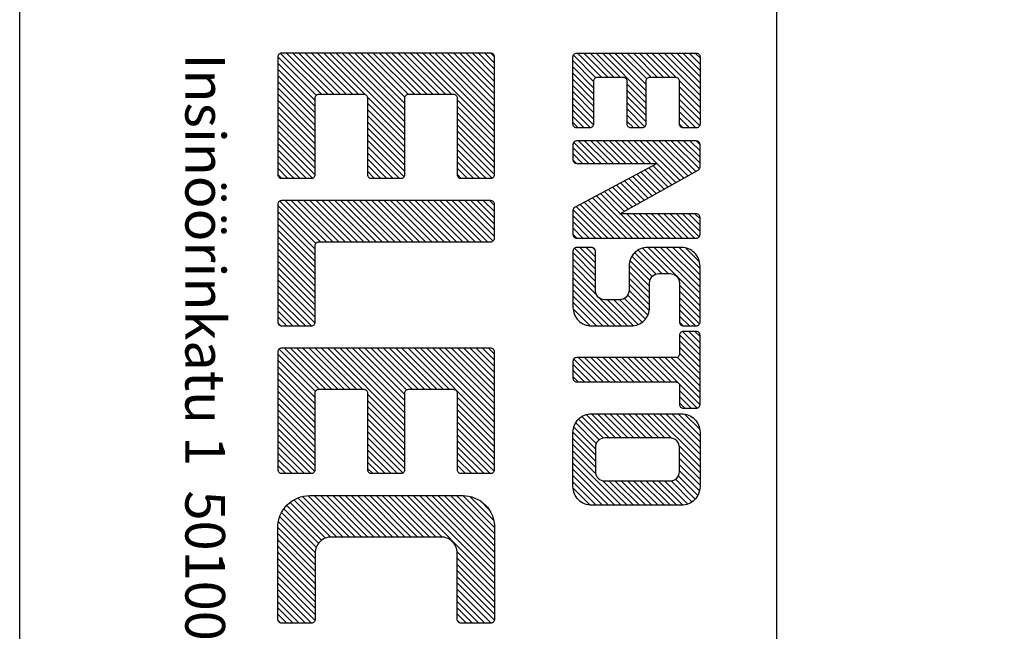
# Model space of a CAD drawing. Extents: x -1227 to 5161, y -63 to 2865.
# Drawn here: x 3181 to 3408, y 766 to 907 of the extents above; entities that cross this region are included whole.
import ezdxf

# ---------------------------------------------------------------- set-up
doc = ezdxf.new("R2010")
doc.units = 0
doc.header["$LTSCALE"] = 63.5
doc.header["$MEASUREMENT"] = 0
doc.layers.get('0').update_dxf_attribs({"linetype": 'CONTINUOUS'})
for name, color, linetype in [('EHYTV1', 1, 'CONTINUOUS'), ('EHYTV2', 2, 'CONTINUOUS'), ('MITOITUS-3', 1, 'CONTINUOUS')]:
    doc.layers.add(name, color=color, linetype=linetype)
doc.styles.add('ROMANS', font='romans')

# ---------------------------------------------------------------- blocks, each defined once
blk = doc.blocks.new('*X42')
at = {"color": 0}
for p, q in [((5479.12, 3384.32), (5497.08, 3402.28)), ((5479.12, 3386.97), (5494.43, 3402.28)), ((5479.12, 3389.62), (5491.78, 3402.28)), ((5479.12, 3392.27), (5489.13, 3402.28)), ((5479.12, 3394.92), (5486.47, 3402.28)), ((5479.12, 3397.58), (5483.82, 3402.28)), ((5479.12, 3400.23), (5481.17, 3402.28)), ((5490.92, 3393.46), (5499.73, 3402.28)), ((5493.58, 3393.48), (5502.38, 3402.28)), ((5496.23, 3393.48), (5505.03, 3402.28)), ((5498.89, 3393.48), (5507.69, 3402.28)), ((5501.54, 3393.48), (5510.19, 3402.13)), ((5504.19, 3393.48), (5511.12, 3400.41)), ((5516.72, 3392.75), (5526.25, 3402.28)), ((5516.72, 3395.4), (5523.6, 3402.28)), ((5516.72, 3398.05), (5520.94, 3402.28)), ((5516.72, 3400.71), (5518.29, 3402.28)), ((5516.72, 3390.1), (5528.65, 3402.02)), ((5516.72, 3387.45), (5529.74, 3400.46)), ((5516.72, 3384.8), (5530.69, 3398.76)), ((5547.92, 3394.78), (5555.42, 3402.28)), ((5547.92, 3397.43), (5552.76, 3402.28)), ((5547.92, 3400.09), (5550.11, 3402.28)), ((5547.92, 3392.13), (5557.72, 3401.93)), ((5547.92, 3389.48), (5558.32, 3399.88)), ((5562.32, 3380.01), (5584.58, 3402.28)), ((5562.32, 3382.67), (5581.93, 3402.28)), ((5562.32, 3385.32), (5579.28, 3402.28)), ((5562.32, 3387.97), (5576.63, 3402.28)), ((5562.32, 3390.62), (5573.98, 3402.28)), ((5562.32, 3393.27), (5571.33, 3402.28)), ((5562.54, 3396.15), (5568.45, 3402.05)), ((5578.44, 3393.48), (5587.24, 3402.28)), ((5581.09, 3393.48), (5589.89, 3402.28)), ((5583.74, 3393.48), (5592.54, 3402.28)), ((5586.39, 3393.48), (5595.03, 3402.11)), ((5589.04, 3393.48), (5595.92, 3400.36)), ((5598.32, 3400.1), (5600.49, 3402.28)), ((5598.32, 3397.45), (5603.15, 3402.28)), ((5598.34, 3394.82), (5605.8, 3402.28)), ((5599.67, 3393.5), (5608.45, 3402.28)), ((5602.3, 3393.48), (5611.1, 3402.28)), ((5604.95, 3393.48), (5613.75, 3402.28)), ((5607.6, 3393.48), (5616.4, 3402.28)), ((5609.36, 3392.58), (5619.06, 3402.28)), ((5609.52, 3390.09), (5621.71, 3402.28)), ((5609.52, 3387.44), (5624.36, 3402.28)), ((5609.52, 3384.79), (5627.01, 3402.28)), ((5620.45, 3393.06), (5629.66, 3402.27)), ((5623.51, 3393.48), (5631.08, 3401.04)), ((5633.52, 3392.88), (5642.92, 3402.28)), ((5633.52, 3390.23), (5645.57, 3402.28)), ((5633.52, 3387.57), (5648.22, 3402.28)), ((5633.52, 3384.92), (5650.88, 3402.28)), ((5633.52, 3382.27), (5653.53, 3402.28)), ((5633.64, 3395.65), (5640.15, 3402.16)), ((5647.34, 3393.43), (5656.18, 3402.28)), ((5650.03, 3393.48), (5658.83, 3402.28)), ((5652.68, 3393.48), (5661.48, 3402.28)), ((5655.33, 3393.48), (5664.13, 3402.28)), ((5657.99, 3393.48), (5666.57, 3402.06)), ((5660.18, 3393.02), (5668.49, 3401.33)), ((5661.59, 3391.78), (5670.05, 3400.24)), ((5662.31, 3389.84), (5671.3, 3398.83)), ((5506.84, 3393.48), (5511.12, 3397.76)), ((5509.49, 3393.48), (5511.12, 3395.11)), ((5516.72, 3382.14), (5531.64, 3397.06)), ((5516.72, 3379.49), (5532.59, 3395.35)), ((5547.92, 3386.83), (5558.32, 3397.23)), ((5547.92, 3384.18), (5558.32, 3394.58)), ((5591.69, 3393.48), (5595.92, 3397.7)), ((5594.35, 3393.48), (5595.92, 3395.05)), ((5626.17, 3393.48), (5631.12, 3398.43)), ((5628.82, 3393.48), (5631.12, 3395.78)), ((5662.32, 3387.21), (5672.21, 3397.09)), ((5662.32, 3384.55), (5672.7, 3394.93)), ((5479.12, 3381.67), (5489.54, 3392.08)), ((5516.72, 3376.84), (5533.54, 3393.65)), ((5526.35, 3383.82), (5534.48, 3391.95)), ((5527.27, 3382.09), (5535.43, 3390.25)), ((5547.92, 3381.52), (5558.32, 3391.92)), ((5609.52, 3382.14), (5620.33, 3392.95)), ((5662.32, 3381.9), (5672.72, 3392.3)), ((5479.12, 3379.02), (5489.52, 3389.42)), ((5479.12, 3376.36), (5489.52, 3386.76)), ((5528.2, 3380.36), (5536.38, 3388.55)), ((5529.12, 3378.63), (5537.33, 3386.85)), ((5547.92, 3378.87), (5558.32, 3389.27)), ((5547.92, 3376.22), (5558.32, 3386.62)), ((5562.63, 3377.67), (5573.52, 3388.56)), ((5609.52, 3379.48), (5619.92, 3389.88)), ((5609.52, 3376.83), (5619.92, 3387.23)), ((5633.52, 3379.62), (5643.97, 3390.06)), ((5633.52, 3376.97), (5643.92, 3387.37)), ((5662.32, 3379.25), (5672.72, 3389.65)), ((5662.32, 3376.6), (5672.72, 3387)), ((5479.12, 3373.71), (5489.52, 3384.11)), ((5516.72, 3374.19), (5526.32, 3383.79)), ((5530.04, 3376.9), (5538.28, 3385.14)), ((5530.96, 3375.17), (5539.23, 3383.44)), ((5547.92, 3373.57), (5558.32, 3383.97)), ((5563.43, 3375.82), (5573.52, 3385.91)), ((5564.57, 3374.31), (5573.71, 3383.45)), ((5566.04, 3373.12), (5574.73, 3381.81)), ((5609.52, 3374.18), (5619.92, 3384.58)), ((5609.52, 3371.53), (5619.92, 3381.93)), ((5633.52, 3374.32), (5643.92, 3384.72)), ((5633.52, 3371.66), (5643.92, 3382.06)), ((5662.32, 3373.95), (5672.72, 3384.35)), ((5479.12, 3371.06), (5489.52, 3381.46)), ((5479.12, 3368.41), (5490.13, 3379.42)), ((5479.12, 3360.45), (5497.74, 3379.08)), ((5479.12, 3363.11), (5495.09, 3379.08)), ((5479.12, 3365.76), (5492.44, 3379.08)), ((5492.4, 3371.08), (5500.4, 3379.08)), ((5495.05, 3371.08), (5503.05, 3379.08)), ((5497.7, 3371.08), (5505.7, 3379.08)), ((5500.35, 3371.08), (5508.35, 3379.08)), ((5503, 3371.08), (5510.59, 3378.67)), ((5516.72, 3371.54), (5526.32, 3381.14)), ((5516.72, 3368.89), (5526.32, 3378.49)), ((5531.89, 3373.44), (5540.18, 3381.74)), ((5532.81, 3371.71), (5541.13, 3380.04)), ((5533.73, 3369.98), (5542.08, 3378.34)), ((5547.92, 3370.92), (5558.32, 3381.32)), ((5547.92, 3368.27), (5558.32, 3378.67)), ((5567.84, 3372.27), (5576.4, 3380.84)), ((5570.1, 3371.88), (5578.89, 3380.68)), ((5572.75, 3371.88), (5581.55, 3380.68)), ((5575.4, 3371.88), (5584.2, 3380.68)), ((5578.05, 3371.88), (5586.85, 3380.68)), ((5580.7, 3371.88), (5589.37, 3380.54)), ((5582.78, 3371.31), (5591.37, 3379.89)), ((5584.12, 3369.99), (5592.99, 3378.86)), ((5609.52, 3368.88), (5619.92, 3379.28)), ((5633.52, 3369.01), (5643.92, 3379.41)), ((5662.32, 3371.3), (5672.72, 3381.7)), ((5662.32, 3368.64), (5672.72, 3379.04)), ((5505.65, 3371.08), (5511.12, 3376.54)), ((5508.31, 3371.08), (5511.12, 3373.89)), ((5516.72, 3366.23), (5526.32, 3375.83)), ((5534.65, 3368.26), (5543.03, 3376.64)), ((5535.58, 3366.53), (5543.98, 3374.93)), ((5540.19, 3357.88), (5558.32, 3376.01)), ((5541.11, 3356.15), (5558.32, 3373.36)), ((5584.72, 3367.94), (5594.29, 3377.51)), ((5584.72, 3365.29), (5595.27, 3375.84)), ((5584.72, 3362.64), (5595.85, 3373.76)), ((5609.52, 3366.23), (5619.92, 3376.63)), ((5609.52, 3363.57), (5619.92, 3373.97)), ((5633.52, 3366.36), (5643.92, 3376.76)), ((5633.52, 3363.71), (5643.92, 3374.11)), ((5662.32, 3365.99), (5672.72, 3376.39)), ((5662.32, 3363.34), (5672.72, 3373.74)), ((5516.72, 3363.58), (5526.32, 3373.18)), ((5516.72, 3360.93), (5526.32, 3370.53)), ((5536.5, 3364.8), (5544.93, 3373.23)), ((5537.42, 3363.07), (5545.88, 3371.53)), ((5538.34, 3361.34), (5546.83, 3369.83)), ((5542.03, 3354.42), (5558.32, 3370.71)), ((5584.15, 3359.42), (5595.92, 3371.19)), ((5609.52, 3360.92), (5619.92, 3371.32)), ((5633.52, 3361.06), (5643.92, 3371.46)), ((5662.22, 3360.59), (5672.72, 3371.09)), ((5479.12, 3357.8), (5489.52, 3368.2)), ((5479.12, 3355.15), (5489.52, 3365.55)), ((5516.72, 3358.28), (5526.32, 3367.88)), ((5516.72, 3355.63), (5526.32, 3365.23)), ((5539.27, 3359.61), (5547.78, 3368.13)), ((5542.95, 3352.69), (5558.32, 3368.06)), ((5543.88, 3350.96), (5558.32, 3365.41)), ((5575.26, 3347.88), (5595.92, 3368.54)), ((5577.91, 3347.88), (5595.92, 3365.88)), ((5609.52, 3358.27), (5619.92, 3368.67)), ((5609.52, 3355.62), (5619.92, 3366.02)), ((5633.52, 3358.41), (5643.92, 3368.81)), ((5633.52, 3355.76), (5643.92, 3366.15)), ((5652.16, 3347.88), (5672.72, 3368.44)), ((5654.81, 3347.88), (5672.72, 3365.79)), ((5479.12, 3352.5), (5489.52, 3362.9)), ((5516.72, 3352.98), (5526.32, 3362.58)), ((5544.8, 3349.23), (5558.32, 3362.76)), ((5580.57, 3347.88), (5595.92, 3363.23)), ((5609.52, 3352.97), (5619.92, 3363.37)), ((5609.52, 3350.32), (5619.92, 3360.72)), ((5633.89, 3353.47), (5643.92, 3363.5)), ((5634.73, 3351.66), (5643.96, 3360.89)), ((5657.46, 3347.88), (5672.72, 3363.13)), ((5479.12, 3349.85), (5489.52, 3360.25)), ((5479.98, 3348.06), (5489.63, 3357.7)), ((5482.45, 3347.88), (5491.25, 3356.68)), ((5485.11, 3347.88), (5493.91, 3356.68)), ((5487.76, 3347.88), (5496.56, 3356.68)), ((5490.41, 3347.88), (5499.21, 3356.68)), ((5493.06, 3347.88), (5501.86, 3356.68)), ((5495.71, 3347.88), (5504.51, 3356.68)), ((5498.36, 3347.88), (5507.16, 3356.68)), ((5501.02, 3347.88), (5509.79, 3356.65)), ((5516.72, 3350.32), (5526.32, 3359.92)), ((5517.3, 3348.25), (5526.32, 3357.27)), ((5546.13, 3347.91), (5558.32, 3360.1)), ((5548.75, 3347.88), (5558.32, 3357.45)), ((5562.32, 3353.5), (5566.3, 3357.48)), ((5562.32, 3350.85), (5568.95, 3357.48)), ((5562.35, 3356.18), (5563.62, 3357.45)), ((5562.64, 3348.51), (5571.6, 3357.48)), ((5564.66, 3347.88), (5574.26, 3357.48)), ((5567.31, 3347.88), (5576.91, 3357.48)), ((5569.96, 3347.88), (5579.56, 3357.48)), ((5572.61, 3347.88), (5582.78, 3358.05)), ((5583.22, 3347.88), (5595.92, 3360.58)), ((5585.87, 3347.88), (5595.92, 3357.93)), ((5610.1, 3348.24), (5619.92, 3358.06)), ((5635.9, 3350.18), (5644.76, 3359.03)), ((5637.4, 3349.02), (5646.23, 3357.85)), ((5639.24, 3348.21), (5648.5, 3357.48)), ((5641.55, 3347.88), (5651.15, 3357.48)), ((5644.21, 3347.88), (5653.81, 3357.48)), ((5646.86, 3347.88), (5656.46, 3357.48)), ((5649.51, 3347.88), (5659.21, 3357.58)), ((5660.12, 3347.88), (5672.72, 3360.48)), ((5662.77, 3347.88), (5672.72, 3357.83)), ((5503.67, 3347.88), (5511.1, 3355.31)), ((5506.32, 3347.88), (5511.12, 3352.68)), ((5519.58, 3347.88), (5526.32, 3354.62)), ((5551.4, 3347.88), (5558.32, 3354.8)), ((5588.55, 3347.9), (5595.9, 3355.25)), ((5612.39, 3347.88), (5619.92, 3355.41)), ((5615.04, 3347.88), (5619.92, 3352.76)), ((5665.45, 3347.91), (5672.69, 3355.15)), ((5508.97, 3347.88), (5511.12, 3350.03)), ((5522.23, 3347.88), (5526.32, 3351.97)), ((5524.89, 3347.88), (5526.31, 3349.31)), ((5554.05, 3347.88), (5558.32, 3352.15)), ((5556.7, 3347.88), (5558.32, 3349.5)), ((5592.95, 3349.65), (5594.15, 3350.85)), ((5617.69, 3347.88), (5619.92, 3350.11))]:
    blk.add_line(p, q, dxfattribs=at)
blk = doc.blocks.new('*X44')
at = {"color": 0}
for p, q in [((5479.12, 3280.9), (5512.49, 3314.28)), ((5479.12, 3283.56), (5509.84, 3314.28)), ((5479.12, 3286.21), (5507.19, 3314.28)), ((5479.12, 3288.86), (5504.54, 3314.28)), ((5479.12, 3291.51), (5501.89, 3314.28)), ((5479.12, 3294.16), (5499.24, 3314.28)), ((5479.12, 3296.81), (5496.58, 3314.28)), ((5479.12, 3299.47), (5493.93, 3314.28)), ((5479.12, 3302.12), (5491.28, 3314.28)), ((5479.12, 3304.77), (5488.63, 3314.28)), ((5479.12, 3307.42), (5485.98, 3314.28)), ((5479.12, 3310.07), (5483.33, 3314.28)), ((5479.12, 3312.72), (5480.67, 3314.28)), ((5499.15, 3298.28), (5515.15, 3314.28)), ((5501.8, 3298.28), (5517.8, 3314.28)), ((5504.45, 3298.28), (5520.45, 3314.28)), ((5507.1, 3298.28), (5523.1, 3314.28)), ((5509.75, 3298.28), (5525.75, 3314.28)), ((5512.4, 3298.28), (5528.4, 3314.28)), ((5515.06, 3298.28), (5531.06, 3314.28)), ((5542.28, 3298.98), (5557.57, 3314.28)), ((5542.28, 3301.63), (5554.92, 3314.28)), ((5542.28, 3304.28), (5552.27, 3314.28)), ((5542.28, 3306.93), (5549.62, 3314.28)), ((5542.28, 3309.59), (5546.97, 3314.28)), ((5542.28, 3312.24), (5544.31, 3314.28)), ((5605.43, 3279.93), (5639.77, 3314.28)), ((5605.43, 3282.58), (5637.12, 3314.28)), ((5605.43, 3285.23), (5634.47, 3314.28)), ((5605.43, 3287.89), (5631.82, 3314.28)), ((5605.43, 3290.54), (5629.17, 3314.28)), ((5605.43, 3293.19), (5626.52, 3314.28)), ((5605.43, 3295.84), (5623.86, 3314.28)), ((5605.43, 3298.49), (5621.21, 3314.28)), ((5605.43, 3301.14), (5618.56, 3314.28)), ((5605.43, 3303.8), (5615.91, 3314.28)), ((5605.43, 3306.45), (5613.26, 3314.28)), ((5605.43, 3309.1), (5610.61, 3314.28)), ((5605.43, 3311.75), (5607.95, 3314.28)), ((5626.43, 3298.28), (5642.43, 3314.28)), ((5629.08, 3298.28), (5645.08, 3314.28)), ((5631.73, 3298.28), (5647.73, 3314.28)), ((5634.38, 3298.28), (5650.38, 3314.28)), ((5637.03, 3298.28), (5653.03, 3314.28)), ((5639.68, 3298.28), (5655.68, 3314.28)), ((5668.58, 3276.79), (5706.06, 3314.28)), ((5668.58, 3279.44), (5703.41, 3314.28)), ((5668.58, 3282.1), (5700.76, 3314.28)), ((5668.58, 3284.75), (5698.11, 3314.28)), ((5668.58, 3287.4), (5695.46, 3314.28)), ((5668.58, 3290.05), (5692.81, 3314.28)), ((5668.58, 3292.7), (5690.15, 3314.28)), ((5668.58, 3295.35), (5687.5, 3314.28)), ((5668.58, 3298.01), (5684.85, 3314.28)), ((5668.58, 3300.66), (5682.2, 3314.28)), ((5692.7, 3298.26), (5708.72, 3314.28)), ((5695.37, 3298.28), (5711.37, 3314.28)), ((5698.02, 3298.28), (5714.02, 3314.28)), ((5700.67, 3298.28), (5716.67, 3314.28)), ((5703.32, 3298.28), (5719.32, 3314.28)), ((5730.22, 3301.31), (5743.19, 3314.28)), ((5730.22, 3303.96), (5740.54, 3314.28)), ((5730.22, 3306.61), (5737.88, 3314.28)), ((5730.22, 3309.27), (5735.23, 3314.28)), ((5730.22, 3311.92), (5732.58, 3314.28)), ((5730.52, 3298.95), (5745.84, 3314.28)), ((5732.49, 3298.28), (5748.49, 3314.28)), ((5735.14, 3298.28), (5751.14, 3314.28)), ((5737.79, 3298.28), (5753.79, 3314.28)), ((5740.45, 3298.28), (5756.45, 3314.28)), ((5743.1, 3298.28), (5759.1, 3314.28)), ((5745.75, 3298.28), (5761.75, 3314.28)), ((5748.4, 3298.28), (5764.4, 3314.28)), ((5750.57, 3297.79), (5767.05, 3314.28)), ((5751.02, 3295.59), (5769.7, 3314.28)), ((5751.02, 3292.94), (5772.36, 3314.28)), ((5751.02, 3290.29), (5775.01, 3314.28)), ((5751.02, 3287.64), (5777.66, 3314.28)), ((5751.02, 3284.99), (5780.31, 3314.28)), ((5751.02, 3282.34), (5782.96, 3314.28)), ((5794.08, 3312.13), (5796.22, 3314.28)), ((5794.08, 3309.48), (5798.87, 3314.28)), ((5794.08, 3306.83), (5801.52, 3314.28)), ((5794.08, 3304.18), (5804.18, 3314.28)), ((5794.08, 3301.52), (5806.83, 3314.28)), ((5794.08, 3298.87), (5809.48, 3314.28)), ((5794.08, 3296.22), (5812.13, 3314.28)), ((5794.08, 3293.57), (5814.78, 3314.28)), ((5794.08, 3290.92), (5817.43, 3314.28)), ((5794.08, 3288.27), (5820.09, 3314.28)), ((5794.08, 3285.61), (5822.74, 3314.28)), ((5794.08, 3282.96), (5825.39, 3314.28)), ((5794.08, 3280.31), (5828.04, 3314.28)), ((5814.69, 3298.28), (5830.69, 3314.28)), ((5817.34, 3298.28), (5833.34, 3314.28)), ((5820, 3298.28), (5836, 3314.28)), ((5822.65, 3298.28), (5838.65, 3314.28)), ((5825.3, 3298.28), (5841.3, 3314.28)), ((5827.95, 3298.28), (5843.95, 3314.28)), ((5830.6, 3298.28), (5846.6, 3314.28)), ((5833.25, 3298.28), (5849.25, 3314.28)), ((5871.63, 3310.13), (5875.77, 3314.28)), ((5871.63, 3307.48), (5878.42, 3314.28)), ((5871.63, 3304.83), (5881.07, 3314.28)), ((5871.63, 3302.18), (5883.73, 3314.28)), ((5871.63, 3299.53), (5886.38, 3314.28)), ((5897.98, 3299.36), (5912.89, 3314.28)), ((5897.98, 3296.71), (5915.55, 3314.28)), ((5897.98, 3294.06), (5918.2, 3314.28)), ((5897.98, 3291.41), (5920.85, 3314.28)), ((5897.98, 3288.76), (5923.5, 3314.28)), ((5897.98, 3286.11), (5926.15, 3314.28)), ((5897.98, 3283.45), (5928.8, 3314.28)), ((5897.98, 3280.8), (5931.46, 3314.28)), ((5897.98, 3278.15), (5934.11, 3314.28)), ((5920.42, 3297.94), (5936.76, 3314.28)), ((5923.41, 3298.28), (5939.41, 3314.28)), ((5926.06, 3298.28), (5942.06, 3314.28)), ((5928.71, 3298.28), (5944.71, 3314.28)), ((5931.37, 3298.28), (5947.37, 3314.28)), ((5934.02, 3298.28), (5950.02, 3314.28)), ((5517.71, 3298.28), (5532.63, 3313.2)), ((5520.36, 3298.28), (5532.72, 3310.64)), ((5542.28, 3296.33), (5559.57, 3313.62)), ((5542.28, 3293.68), (5559.88, 3311.28)), ((5642.34, 3298.28), (5658.16, 3314.1)), ((5644.99, 3298.28), (5659.03, 3312.32)), ((5668.92, 3303.65), (5679.21, 3313.94)), ((5670.99, 3308.37), (5674.49, 3311.87)), ((5705.97, 3298.28), (5721.93, 3314.23)), ((5708.63, 3298.28), (5723.16, 3312.81)), ((5711.28, 3298.28), (5723.17, 3310.17)), ((5769.61, 3298.28), (5785.6, 3314.27)), ((5772.27, 3298.28), (5786.99, 3313)), ((5774.92, 3298.28), (5787.02, 3310.38)), ((5835.91, 3298.28), (5851.78, 3314.15)), ((5838.45, 3298.17), (5853.92, 3313.64)), ((5840.4, 3297.46), (5855.77, 3312.84)), ((5841.89, 3296.31), (5857.38, 3311.8)), ((5842.99, 3294.76), (5858.78, 3310.54)), ((5871.63, 3312.79), (5873.11, 3314.27)), ((5871.63, 3296.88), (5888.22, 3313.47)), ((5871.63, 3294.22), (5888.43, 3311.02)), ((5898.06, 3302.09), (5910.16, 3314.2)), ((5898.92, 3305.61), (5906.65, 3313.34)), ((5936.67, 3298.28), (5952.15, 3313.76)), ((5939.32, 3298.28), (5952.57, 3311.53)), ((5523.01, 3298.28), (5532.72, 3307.99)), ((5542.28, 3291.02), (5559.88, 3308.62)), ((5542.28, 3288.37), (5559.88, 3305.97)), ((5647.64, 3298.28), (5659.03, 3309.67)), ((5650.29, 3298.28), (5659.03, 3307.01)), ((5713.93, 3298.28), (5723.17, 3307.52)), ((5777.57, 3298.28), (5787.02, 3307.73)), ((5843.62, 3292.73), (5859.96, 3309.08)), ((5843.68, 3290.14), (5860.93, 3307.39)), ((5871.63, 3291.57), (5888.43, 3308.37)), ((5941.97, 3298.28), (5952.57, 3308.87)), ((5944.62, 3298.28), (5952.57, 3306.22)), ((5525.66, 3298.28), (5532.72, 3305.34)), ((5528.31, 3298.28), (5532.72, 3302.68)), ((5542.28, 3285.72), (5559.88, 3303.32)), ((5652.94, 3298.28), (5659.03, 3304.36)), ((5655.59, 3298.28), (5659.03, 3301.71)), ((5716.58, 3298.28), (5723.17, 3304.86)), ((5719.23, 3298.28), (5723.17, 3302.21)), ((5780.22, 3298.28), (5787.02, 3305.08)), ((5782.87, 3298.28), (5787.02, 3302.43)), ((5843.68, 3287.48), (5861.65, 3305.46)), ((5843.68, 3284.83), (5862.04, 3303.2)), ((5871.63, 3288.92), (5888.43, 3305.72)), ((5871.63, 3286.27), (5888.43, 3303.07)), ((5947.27, 3298.28), (5952.57, 3303.57)), ((5530.97, 3298.28), (5532.72, 3300.03)), ((5542.28, 3283.07), (5559.88, 3300.67)), ((5542.28, 3280.42), (5559.88, 3298.02)), ((5721.92, 3298.32), (5723.13, 3299.52)), ((5785.53, 3298.28), (5787.02, 3299.77)), ((5843.55, 3279.4), (5862.08, 3297.93)), ((5843.68, 3282.18), (5862.08, 3300.58)), ((5871.63, 3283.62), (5888.43, 3300.42)), ((5871.63, 3280.97), (5888.43, 3297.77)), ((5949.93, 3298.28), (5952.57, 3300.92)), ((5479.12, 3278.25), (5496.72, 3295.85)), ((5479.12, 3275.6), (5496.72, 3293.2)), ((5542.28, 3277.77), (5559.88, 3295.37)), ((5605.43, 3277.28), (5623.03, 3294.88)), ((5751.02, 3279.68), (5767.82, 3296.48)), ((5751.02, 3277.03), (5767.82, 3293.83)), ((5794.08, 3277.66), (5811.68, 3295.26)), ((5825.87, 3259.08), (5862.08, 3295.28)), ((5871.63, 3278.31), (5888.43, 3295.11)), ((5897.98, 3275.5), (5916.06, 3293.58)), ((5479.12, 3272.95), (5496.72, 3290.55)), ((5542.28, 3275.11), (5559.88, 3292.71)), ((5542.28, 3272.46), (5559.88, 3290.06)), ((5605.43, 3274.63), (5623.03, 3292.23)), ((5605.43, 3271.98), (5623.03, 3289.58)), ((5668.58, 3274.14), (5686.34, 3291.9)), ((5668.58, 3271.49), (5686.32, 3289.23)), ((5751.02, 3274.38), (5767.82, 3291.18)), ((5794.08, 3275.01), (5811.68, 3292.61)), ((5794.08, 3272.36), (5811.68, 3289.96)), ((5828.53, 3259.08), (5862.08, 3292.63)), ((5831.18, 3259.08), (5862.08, 3289.97)), ((5871.63, 3275.66), (5888.43, 3292.46)), ((5871.63, 3273.01), (5888.43, 3289.81)), ((5897.98, 3272.85), (5915.72, 3290.59)), ((5479.12, 3270.3), (5496.72, 3287.9)), ((5479.12, 3267.65), (5496.72, 3285.25)), ((5542.28, 3269.81), (5559.88, 3287.41)), ((5542.28, 3267.16), (5559.88, 3284.76)), ((5605.43, 3269.32), (5623.03, 3286.92)), ((5668.58, 3268.84), (5686.32, 3286.58)), ((5751.02, 3271.73), (5767.82, 3288.53)), ((5751.02, 3269.08), (5767.82, 3285.88)), ((5794.08, 3269.7), (5811.68, 3287.3)), ((5833.83, 3259.08), (5862.08, 3287.32)), ((5871.63, 3270.36), (5888.43, 3287.16)), ((5897.98, 3270.2), (5915.72, 3287.94)), ((5897.98, 3267.54), (5915.72, 3285.29)), ((5479.12, 3264.99), (5496.72, 3282.59)), ((5542.28, 3264.51), (5559.88, 3282.11)), ((5605.43, 3266.67), (5623.03, 3284.27)), ((5605.43, 3264.02), (5623.03, 3281.62)), ((5668.58, 3266.19), (5686.32, 3283.93)), ((5668.58, 3263.53), (5686.32, 3281.28)), ((5751.02, 3266.43), (5767.82, 3283.23)), ((5751.02, 3263.77), (5767.82, 3280.57)), ((5794.08, 3267.05), (5811.68, 3284.65)), ((5794.08, 3264.4), (5811.68, 3282)), ((5836.48, 3259.08), (5862.08, 3284.67)), ((5838.92, 3258.86), (5862.08, 3282.02)), ((5871.63, 3267.71), (5888.43, 3284.51)), ((5871.63, 3265.06), (5888.43, 3281.86)), ((5897.98, 3264.89), (5915.72, 3282.63)), ((5479.12, 3262.34), (5496.72, 3279.94)), ((5479.12, 3259.69), (5496.73, 3277.3)), ((5542.28, 3261.86), (5559.88, 3279.46)), ((5542.28, 3259.2), (5559.88, 3276.8)), ((5605.43, 3261.37), (5623.03, 3278.97)), ((5605.43, 3258.72), (5623.3, 3276.59)), ((5668.58, 3260.88), (5686.32, 3278.62)), ((5751.02, 3261.12), (5767.82, 3277.92)), ((5794.08, 3261.75), (5811.68, 3279.35)), ((5794.08, 3259.1), (5811.68, 3276.7)), ((5840.76, 3258.05), (5862.08, 3279.37)), ((5842.16, 3256.81), (5862.08, 3276.72)), ((5871.63, 3262.4), (5888.43, 3279.2)), ((5871.63, 3259.75), (5888.43, 3276.55)), ((5897.98, 3262.24), (5915.72, 3279.98)), ((5897.98, 3259.59), (5915.72, 3277.33)), ((5479.12, 3257.04), (5497.99, 3275.91)), ((5479.12, 3243.78), (5511.22, 3275.88)), ((5479.12, 3246.43), (5508.57, 3275.88)), ((5479.12, 3249.08), (5505.91, 3275.88)), ((5479.12, 3251.74), (5503.26, 3275.88)), ((5479.12, 3254.39), (5500.61, 3275.88)), ((5497.77, 3259.78), (5513.87, 3275.88)), ((5500.52, 3259.88), (5516.52, 3275.88)), ((5503.17, 3259.88), (5519.17, 3275.88)), ((5505.82, 3259.88), (5521.82, 3275.88)), ((5508.48, 3259.88), (5524.48, 3275.88)), ((5511.13, 3259.88), (5527.13, 3275.88)), ((5513.78, 3259.88), (5529.78, 3275.88)), ((5516.43, 3259.88), (5532.1, 3275.54)), ((5519.08, 3259.88), (5532.72, 3273.52)), ((5542.28, 3256.55), (5559.88, 3274.15)), ((5605.43, 3242.81), (5638.5, 3275.88)), ((5605.43, 3245.46), (5635.85, 3275.88)), ((5605.43, 3248.11), (5633.19, 3275.88)), ((5605.43, 3250.76), (5630.54, 3275.88)), ((5605.43, 3253.41), (5627.89, 3275.88)), ((5605.43, 3256.07), (5625.24, 3275.88)), ((5625.15, 3259.88), (5641.15, 3275.88)), ((5627.8, 3259.88), (5643.8, 3275.88)), ((5630.45, 3259.88), (5646.45, 3275.88)), ((5633.1, 3259.88), (5649.1, 3275.88)), ((5635.75, 3259.88), (5651.75, 3275.88)), ((5638.41, 3259.88), (5654.41, 3275.88)), ((5641.06, 3259.88), (5657.06, 3275.88)), ((5643.71, 3259.88), (5658.85, 3275.01)), ((5646.36, 3259.88), (5659.03, 3272.54)), ((5668.58, 3258.23), (5686.32, 3275.97)), ((5668.58, 3255.58), (5686.32, 3273.32)), ((5751.02, 3258.47), (5767.82, 3275.27)), ((5751.02, 3255.82), (5767.82, 3272.62)), ((5794.08, 3256.45), (5812.27, 3274.64)), ((5794.08, 3253.79), (5814.56, 3274.28)), ((5794.08, 3251.14), (5817.21, 3274.28)), ((5794.08, 3248.49), (5819.86, 3274.28)), ((5794.08, 3245.84), (5822.51, 3274.28)), ((5794.08, 3243.19), (5825.16, 3274.28)), ((5812.2, 3258.66), (5827.82, 3274.28)), ((5815.27, 3259.08), (5830.47, 3274.28)), ((5817.92, 3259.08), (5833.12, 3274.28)), ((5820.57, 3259.08), (5835.77, 3274.28)), ((5823.22, 3259.08), (5838.55, 3274.4)), ((5843.17, 3255.16), (5862.08, 3274.06)), ((5871.63, 3257.1), (5888.43, 3273.9)), ((5897.98, 3256.94), (5915.72, 3274.68)), ((5521.73, 3259.88), (5532.72, 3270.86)), ((5524.39, 3259.88), (5532.72, 3268.21)), ((5542.28, 3253.9), (5559.88, 3271.5)), ((5542.28, 3251.25), (5559.88, 3268.85)), ((5649.01, 3259.88), (5659.03, 3269.89)), ((5668.58, 3252.93), (5686.32, 3270.67)), ((5668.58, 3250.28), (5686.32, 3268.02)), ((5751.02, 3253.17), (5767.82, 3269.97)), ((5857.1, 3266.44), (5861.92, 3271.25)), ((5871.63, 3254.45), (5888.43, 3271.25)), ((5871.63, 3251.8), (5888.43, 3268.6)), ((5897.98, 3254.29), (5915.72, 3272.03)), ((5897.98, 3251.63), (5915.72, 3269.38)), ((5527.04, 3259.88), (5532.72, 3265.56)), ((5542.28, 3248.6), (5559.88, 3266.2)), ((5651.66, 3259.88), (5659.03, 3267.24)), ((5654.32, 3259.88), (5659.03, 3264.59)), ((5668.58, 3247.62), (5686.32, 3265.37)), ((5751.02, 3250.52), (5767.82, 3267.32)), ((5751.02, 3247.86), (5767.82, 3264.66)), ((5843.67, 3253), (5856.83, 3266.17)), ((5843.68, 3250.36), (5858.78, 3265.47)), ((5843.68, 3247.71), (5860.28, 3264.32)), ((5871.63, 3249.15), (5888.43, 3265.95)), ((5897.98, 3248.98), (5915.72, 3266.72)), ((5897.98, 3246.33), (5915.72, 3264.07)), ((5529.69, 3259.88), (5532.72, 3262.91)), ((5542.28, 3245.95), (5559.88, 3263.55)), ((5542.28, 3243.29), (5559.88, 3260.89)), ((5656.97, 3259.88), (5659.03, 3261.94)), ((5668.58, 3244.97), (5686.32, 3262.71)), ((5668.58, 3242.32), (5686.32, 3260.06)), ((5751.02, 3245.21), (5767.82, 3262.01)), ((5843.68, 3245.06), (5861.39, 3262.77)), ((5843.68, 3242.41), (5862.02, 3260.75)), ((5871.63, 3246.49), (5888.43, 3263.29)), ((5871.63, 3243.84), (5888.43, 3260.64)), ((5897.98, 3243.68), (5915.72, 3261.42)), ((5479.12, 3241.13), (5496.82, 3258.83)), ((5479.12, 3238.48), (5496.72, 3256.08)), ((5542.28, 3240.64), (5559.88, 3258.24)), ((5542.28, 3237.99), (5559.88, 3255.59)), ((5605.43, 3240.16), (5623.03, 3257.76)), ((5668.58, 3239.67), (5686.32, 3257.41)), ((5751.02, 3242.56), (5767.82, 3259.36)), ((5751.02, 3239.91), (5767.82, 3256.71)), ((5794.08, 3240.54), (5812.09, 3258.55)), ((5794.08, 3237.88), (5811.68, 3255.48)), ((5843.68, 3239.75), (5862.08, 3258.15)), ((5843.68, 3237.1), (5862.08, 3255.5)), ((5871.63, 3241.19), (5888.43, 3257.99)), ((5871.63, 3238.54), (5888.43, 3255.34)), ((5897.98, 3241.03), (5915.72, 3258.77)), ((5897.98, 3238.38), (5915.72, 3256.12)), ((5479.12, 3235.83), (5496.72, 3253.43)), ((5542.28, 3235.34), (5559.88, 3252.94)), ((5605.43, 3237.5), (5623.03, 3255.1)), ((5605.43, 3234.85), (5623.03, 3252.45)), ((5668.58, 3237.02), (5686.32, 3254.76)), ((5668.6, 3234.39), (5686.32, 3252.11)), ((5751.02, 3237.26), (5767.82, 3254.06)), ((5751.02, 3234.61), (5767.82, 3251.41)), ((5794.08, 3235.23), (5811.68, 3252.83)), ((5843.68, 3234.45), (5862.08, 3252.85)), ((5871.63, 3235.89), (5888.43, 3252.69)), ((5897.98, 3235.72), (5915.72, 3253.47)), ((5479.12, 3233.17), (5496.72, 3250.77)), ((5479.12, 3230.52), (5496.72, 3248.12)), ((5542.28, 3232.69), (5559.88, 3250.29)), ((5542.28, 3230.04), (5559.88, 3247.64)), ((5605.43, 3232.2), (5623.03, 3249.8)), ((5605.43, 3229.55), (5623.03, 3247.15)), ((5668.93, 3232.06), (5686.32, 3249.46)), ((5751.02, 3231.95), (5767.82, 3248.75)), ((5794.08, 3232.58), (5811.68, 3250.18)), ((5794.08, 3229.93), (5811.68, 3247.53)), ((5843.68, 3231.8), (5862.08, 3250.2)), ((5843.68, 3229.15), (5862.08, 3247.55)), ((5871.63, 3233.24), (5888.43, 3250.04)), ((5871.63, 3230.58), (5888.43, 3247.38)), ((5898.12, 3233.21), (5915.72, 3250.81)), ((5898.61, 3231.04), (5915.72, 3248.16)), ((5479.12, 3227.87), (5496.72, 3245.47)), ((5479.12, 3225.22), (5496.72, 3242.82)), ((5542.28, 3227.38), (5559.88, 3244.98)), ((5605.43, 3226.9), (5623.03, 3244.5)), ((5669.56, 3230.04), (5686.32, 3246.8)), ((5670.43, 3228.26), (5686.32, 3244.15)), ((5751.02, 3229.3), (5767.82, 3246.1)), ((5751.02, 3226.65), (5767.82, 3243.45)), ((5794.08, 3227.28), (5811.68, 3244.88)), ((5843.68, 3226.5), (5862.08, 3244.9)), ((5871.63, 3227.93), (5888.43, 3244.73)), ((5899.36, 3229.15), (5915.72, 3245.51)), ((5900.33, 3227.47), (5915.85, 3242.99)), ((5479.19, 3222.63), (5496.72, 3240.17)), ((5542.28, 3224.73), (5559.88, 3242.33)), ((5542.48, 3222.29), (5559.88, 3239.68)), ((5605.43, 3224.25), (5623.03, 3241.85)), ((5605.84, 3222.01), (5623.03, 3239.19)), ((5671.5, 3226.68), (5686.75, 3241.93)), ((5672.76, 3225.29), (5687.68, 3240.21)), ((5674.21, 3224.08), (5689, 3238.88)), ((5751.02, 3224), (5767.82, 3240.8)), ((5794.08, 3224.63), (5811.68, 3242.23)), ((5794.32, 3222.22), (5811.68, 3239.57)), ((5843.68, 3223.84), (5862.08, 3242.24)), ((5844.29, 3221.81), (5862.08, 3239.59)), ((5871.63, 3225.28), (5888.43, 3242.08)), ((5871.68, 3222.68), (5888.43, 3239.43)), ((5901.5, 3225.98), (5916.55, 3241.04)), ((5902.85, 3224.68), (5917.68, 3239.51)), ((5480.68, 3221.48), (5497.17, 3237.96)), ((5483.33, 3221.48), (5499.33, 3237.48)), ((5485.99, 3221.48), (5501.99, 3237.48)), ((5488.64, 3221.48), (5504.64, 3237.48)), ((5491.29, 3221.48), (5507.29, 3237.48)), ((5493.94, 3221.48), (5509.94, 3237.48)), ((5496.59, 3221.48), (5512.59, 3237.48)), ((5499.24, 3221.48), (5515.24, 3237.48)), ((5501.9, 3221.48), (5517.9, 3237.48)), ((5504.55, 3221.48), (5520.55, 3237.48)), ((5507.2, 3221.48), (5523.2, 3237.48)), ((5509.85, 3221.48), (5525.85, 3237.48)), ((5512.5, 3221.48), (5528.5, 3237.48)), ((5515.15, 3221.48), (5531.15, 3237.48)), ((5517.81, 3221.48), (5532.66, 3236.33)), ((5544.32, 3221.48), (5560.59, 3237.74)), ((5546.97, 3221.48), (5562.97, 3237.48)), ((5549.63, 3221.48), (5565.63, 3237.48)), ((5552.28, 3221.48), (5568.28, 3237.48)), ((5554.93, 3221.48), (5570.93, 3237.48)), ((5557.58, 3221.48), (5573.58, 3237.48)), ((5560.23, 3221.48), (5576.23, 3237.48)), ((5562.88, 3221.48), (5578.88, 3237.48)), ((5565.54, 3221.48), (5581.54, 3237.48)), ((5568.19, 3221.48), (5584.19, 3237.48)), ((5570.84, 3221.48), (5586.84, 3237.48)), ((5573.49, 3221.48), (5589.49, 3237.48)), ((5576.14, 3221.48), (5592.14, 3237.48)), ((5578.79, 3221.48), (5594.73, 3237.41)), ((5581.45, 3221.48), (5595.87, 3235.91)), ((5607.96, 3221.48), (5624.06, 3237.58)), ((5610.61, 3221.48), (5626.61, 3237.48)), ((5613.26, 3221.48), (5629.26, 3237.48)), ((5615.92, 3221.48), (5631.92, 3237.48)), ((5618.57, 3221.48), (5634.57, 3237.48)), ((5621.22, 3221.48), (5637.22, 3237.48)), ((5623.87, 3221.48), (5639.87, 3237.48)), ((5626.52, 3221.48), (5642.52, 3237.48)), ((5629.17, 3221.48), (5645.17, 3237.48)), ((5631.83, 3221.48), (5647.83, 3237.48)), ((5634.48, 3221.48), (5650.48, 3237.48)), ((5637.13, 3221.48), (5653.13, 3237.48)), ((5639.78, 3221.48), (5655.78, 3237.48)), ((5642.43, 3221.48), (5658.22, 3237.27)), ((5645.08, 3221.48), (5659.03, 3235.42)), ((5675.84, 3223.06), (5690.7, 3237.93)), ((5677.68, 3222.26), (5692.91, 3237.48)), ((5679.78, 3221.7), (5695.56, 3237.48)), ((5682.21, 3221.48), (5698.21, 3237.48)), ((5684.86, 3221.48), (5700.86, 3237.48)), ((5687.51, 3221.48), (5703.51, 3237.48)), ((5690.16, 3221.48), (5706.16, 3237.48)), ((5692.81, 3221.48), (5708.81, 3237.48)), ((5695.47, 3221.48), (5711.47, 3237.48)), ((5698.12, 3221.48), (5714.12, 3237.48)), ((5700.77, 3221.48), (5716.77, 3237.48)), ((5703.42, 3221.48), (5719.42, 3237.48)), ((5706.07, 3221.48), (5722.01, 3237.41)), ((5708.72, 3221.48), (5723.17, 3235.92)), ((5751.56, 3221.88), (5767.82, 3238.15)), ((5753.8, 3221.48), (5767.82, 3235.5)), ((5796.23, 3221.48), (5811.68, 3236.92)), ((5798.88, 3221.48), (5811.68, 3234.27)), ((5846.61, 3221.48), (5862.08, 3236.94)), ((5849.26, 3221.48), (5862.08, 3234.29)), ((5873.13, 3221.48), (5888.43, 3236.78)), ((5904.38, 3223.56), (5919.18, 3238.36)), ((5906.11, 3222.64), (5921.1, 3237.63)), ((5908.07, 3221.95), (5923.6, 3237.48)), ((5910.31, 3221.54), (5926.25, 3237.48)), ((5912.9, 3221.48), (5928.9, 3237.48)), ((5915.55, 3221.48), (5931.55, 3237.48)), ((5918.2, 3221.48), (5934.2, 3237.48)), ((5920.86, 3221.48), (5936.86, 3237.48)), ((5923.51, 3221.48), (5939.51, 3237.48)), ((5926.16, 3221.48), (5942.16, 3237.48)), ((5928.81, 3221.48), (5944.81, 3237.48)), ((5931.46, 3221.48), (5947.46, 3237.48)), ((5934.11, 3221.48), (5950.11, 3237.48)), ((5936.77, 3221.48), (5952.2, 3236.9)), ((5939.42, 3221.48), (5952.57, 3234.63)), ((5520.46, 3221.48), (5532.72, 3233.74)), ((5523.11, 3221.48), (5532.72, 3231.09)), ((5584.1, 3221.48), (5595.88, 3233.25)), ((5586.75, 3221.48), (5595.88, 3230.6)), ((5647.74, 3221.48), (5659.03, 3232.77)), ((5650.39, 3221.48), (5659.03, 3230.12)), ((5711.38, 3221.48), (5723.17, 3233.27)), ((5714.03, 3221.48), (5723.17, 3230.62)), ((5756.45, 3221.48), (5767.82, 3232.84)), ((5759.11, 3221.48), (5767.82, 3230.19)), ((5801.53, 3221.48), (5811.68, 3231.62)), ((5851.91, 3221.48), (5862.08, 3231.64)), ((5875.78, 3221.48), (5888.43, 3234.13)), ((5878.43, 3221.48), (5888.43, 3231.47)), ((5942.07, 3221.48), (5952.57, 3231.98)), ((5525.76, 3221.48), (5532.72, 3228.44)), ((5528.41, 3221.48), (5532.72, 3225.79)), ((5589.4, 3221.48), (5595.88, 3227.95)), ((5653.04, 3221.48), (5659.03, 3227.46)), ((5716.68, 3221.48), (5723.17, 3227.97)), ((5761.76, 3221.48), (5767.82, 3227.54)), ((5804.18, 3221.48), (5811.68, 3228.97)), ((5806.84, 3221.48), (5811.68, 3226.32)), ((5854.57, 3221.48), (5862.08, 3228.99)), ((5857.22, 3221.48), (5862.08, 3226.33)), ((5881.08, 3221.48), (5888.43, 3228.82)), ((5883.73, 3221.48), (5888.43, 3226.17)), ((5944.72, 3221.48), (5952.57, 3229.32)), ((5947.37, 3221.48), (5952.57, 3226.67)), ((5531.06, 3221.48), (5532.72, 3223.13)), ((5592.05, 3221.48), (5595.88, 3225.3)), ((5594.79, 3221.56), (5595.79, 3222.56)), ((5655.69, 3221.48), (5659.03, 3224.81)), ((5719.33, 3221.48), (5723.17, 3225.31)), ((5722.06, 3221.55), (5723.09, 3222.59)), ((5764.41, 3221.48), (5767.82, 3224.89)), ((5809.49, 3221.48), (5811.68, 3223.66)), ((5859.87, 3221.48), (5862.08, 3223.68)), ((5886.38, 3221.48), (5888.43, 3223.52)), ((5950.02, 3221.48), (5952.57, 3224.02))]:
    blk.add_line(p, q, dxfattribs=at)
blk = doc.blocks.new('EE-LOGO')
at = {"layer": 'EHYTV2'}
for points in [[(73.72, 73.08, -0.414214), (74.2, 72.6), (74.2, 71.16, -0.414214), (73.72, 70.68), (68.2, 70.68, 0.414214), (67.72, 70.2), (67.72, 66.84, 0.414214), (68.2, 66.36), (73.72, 66.36, -0.414214), (74.2, 65.88), (74.2, 64.2, -0.414214), (73.72, 63.72), (65.08, 63.72, -0.414214), (64.6, 64.2), (64.6, 79.56, -0.414214), (65.08, 80.04), (73.72, 80.04, -0.414214), (74.2, 79.56), (74.2, 77.88, -0.414214), (73.72, 77.4), (68.2, 77.4, 0.414214), (67.72, 76.92), (67.72, 73.56, 0.414214), (68.2, 73.08)], [(85.24, 79.56), (85.24, 69.72), (79.62, 79.8, 0.271846), (79.2, 80.04), (76.36, 80.04, 0.414214), (75.88, 79.56), (75.88, 64.2, 0.414214), (76.36, 63.72), (78.28, 63.72, 0.414214), (78.76, 64.2), (78.76, 74.52), (84.39, 63.98, 0.276984), (84.81, 63.72), (87.88, 63.72, 0.414214), (88.36, 64.2), (88.36, 79.56, 0.414214), (87.88, 80.04), (85.72, 80.04, 0.414214)], [(91.96, 80.04, 0.414214), (89.56, 77.64), (89.56, 73.32, 0.414214), (91.96, 70.92), (95.08, 70.92, -0.414214), (96.28, 69.72), (96.28, 67.8, -0.414214), (95.08, 66.6), (90.04, 66.6, 0.414214), (89.56, 66.12), (89.56, 64.2, 0.414214), (90.04, 63.72), (97.24, 63.72, 0.414214), (99.64, 66.12), (99.64, 71.16, 0.414214), (97.24, 73.56), (94.12, 73.56, -0.414214), (92.92, 74.76), (92.92, 76.2, -0.414214), (94.12, 77.4), (99.16, 77.4, 0.414214), (99.64, 77.88), (99.64, 79.56, 0.414214), (99.16, 80.04)], [(100.84, 80.04, 0.414214), (100.36, 79.56), (100.36, 77.88, 0.414214), (100.84, 77.4), (103.24, 77.4, -0.414214), (103.72, 76.92), (103.72, 64.2, 0.414214), (104.2, 63.72), (106.36, 63.72, 0.414214), (106.84, 64.2), (106.84, 76.92, -0.414214), (107.32, 77.4), (109.72, 77.4, 0.414214), (110.2, 77.88), (110.2, 79.56, 0.414214), (109.72, 80.04)], [(120.28, 80.04, -0.414214), (122.68, 77.64), (122.68, 66.12, -0.414214), (120.28, 63.72), (113.32, 63.72, -0.414214), (110.92, 66.12), (110.92, 77.64, -0.414214), (113.32, 80.04)], [(115.24, 77.4, 0.414214), (114.04, 76.2), (114.04, 67.8, 0.414214), (115.24, 66.6), (118.36, 66.6, 0.414214), (119.56, 67.8), (119.56, 76.2, 0.414214), (118.36, 77.4)], [(65.08, 25.8), (80.2, 25.8, 0.414214), (80.68, 26.28), (80.68, 30.12, 0.414214), (80.2, 30.6), (70.36, 30.6, -0.414214), (69.88, 31.08), (69.88, 36.84, -0.414214), (70.36, 37.32), (80.2, 37.32, 0.414214), (80.68, 37.8), (80.68, 41.64, 0.414214), (80.2, 42.12), (70.36, 42.12, -0.414214), (69.88, 42.6), (69.88, 48.36, -0.414214), (70.36, 48.84), (80.2, 48.84, 0.414214), (80.68, 49.32), (80.68, 53.16, 0.414214), (80.2, 53.64), (65.08, 53.64, 0.414214), (64.6, 53.16), (64.6, 26.28, 0.414214)], [(84.03, 25.8), (99.15, 25.8, 0.414214), (99.63, 26.28), (99.63, 30.12, 0.414214), (99.15, 30.6), (89.31, 30.6, -0.414214), (88.83, 31.08), (88.83, 49.32), (88.83, 53.16, 0.414214), (88.35, 53.64), (84.03, 53.64, 0.414214), (83.55, 53.16), (83.55, 26.28, 0.414214)], [(107.78, 42.6), (107.78, 48.36, -0.414214), (108.26, 48.84), (118.1, 48.84, 0.414214), (118.58, 49.32), (118.58, 53.16, 0.414214), (118.1, 53.64), (102.98, 53.64, 0.414214), (102.5, 53.16), (102.5, 26.28, 0.414214), (102.98, 25.8), (118.1, 25.8, 0.414214), (118.58, 26.28), (118.58, 30.12, 0.414214), (118.1, 30.6), (108.26, 30.6, -0.414214), (107.78, 31.08), (107.78, 36.84, -0.414214), (108.26, 37.32), (118.1, 37.32, 0.414214), (118.58, 37.8), (118.58, 41.64, 0.414214), (118.1, 42.12), (108.26, 42.12, -0.414214)], [(121.44, 49.55, -0.414214), (125.54, 53.64), (137.34, 53.64, -0.414214), (137.82, 53.16), (137.82, 49.32, -0.414214), (137.34, 48.84), (128.81, 48.84, 0.414214), (126.76, 46.8), (126.76, 32.65, 0.414214), (128.81, 30.6), (137.34, 30.6, -0.414214), (137.82, 30.12), (137.82, 26.28, -0.414214), (137.34, 25.8), (125.54, 25.8, -0.414214), (121.44, 29.9)]]:
    blk.add_lwpolyline(points, format="xyb", close=True, dxfattribs=at)
at = {"layer": 'EHYTV2', "xscale": 0.3, "yscale": 0.3, "zscale": 0.3}
for name in ['*X42', '*X44']:
    blk.add_blockref(name, (-1579.13, -940.64), dxfattribs=at)
at = {"layer": 'EHYTV1', "style": 'ROMANS'}
blk.add_text('Insinöörinkatu 1  50100 MIKKELI', height=5.1, dxfattribs=at).set_placement((64.66, 13.92))

msp = doc.modelspace()

# ---------------------------------------------------------------- linework, layer by layer
at = {"layer": 'MITOITUS-3'}
msp.add_line((3355.37825, 2790.56456), (3355.37825, -1.22024), dxfattribs=at)
msp.add_lwpolyline([(5161.17728, -1.22024), (3180.89169, -1.22024), (3180.89169, 2865.34451), (5161.22501, 2865.34451), (5161.22501, -1.22024)], dxfattribs=at)

# ---------------------------------------------------------------- block references
at = {"layer": 'MITOITUS-3', "xscale": 1.7947188, "yscale": 1.7947188, "zscale": 1.7947188, "rotation": 270}
msp.add_blockref('EE-LOGO', (3194.11133, 1015.25228), dxfattribs=at)

doc.saveas('drawing.dxf')
